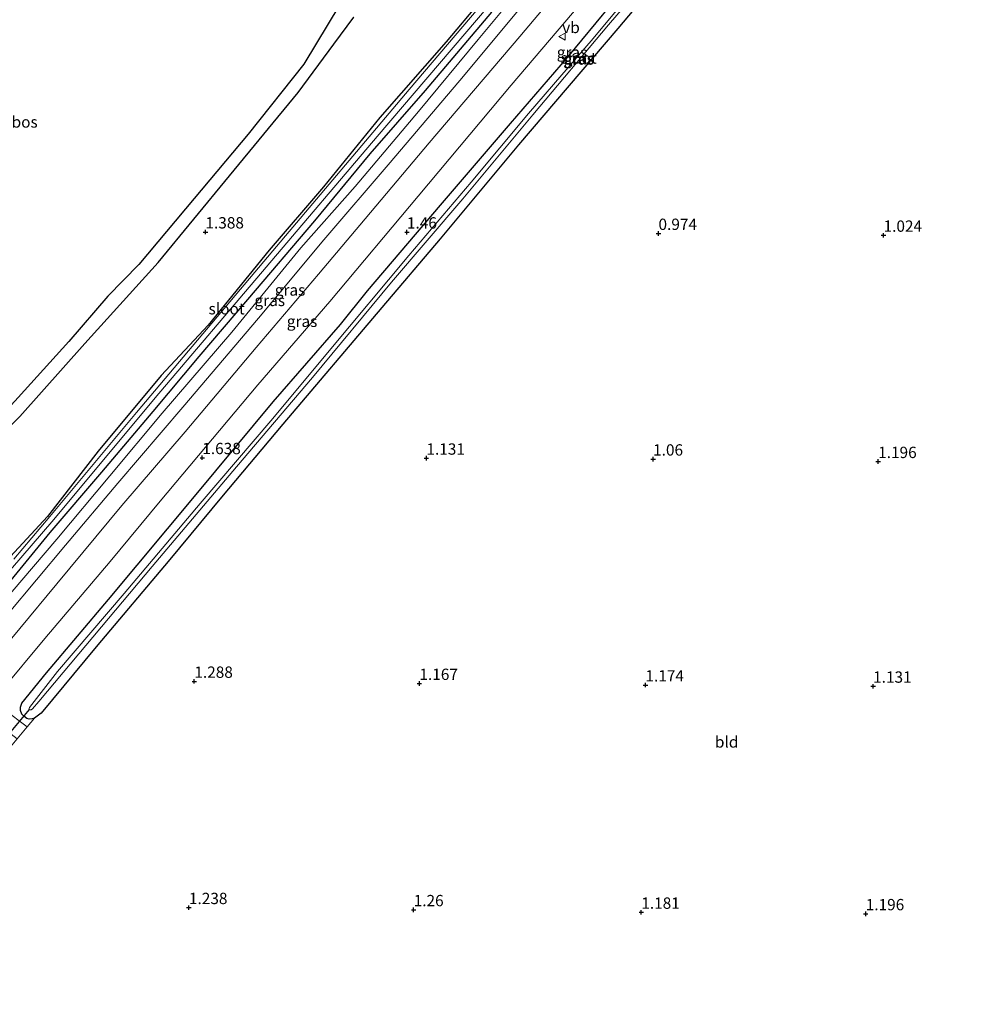
# Model space of a CAD drawing. Units: metres. Extents: x 39996 to 50008, y 393750 to 397688.
# Drawn here: x 40162 to 40376, y 394592 to 394810 of the extents above; entities that cross this region are included whole.
import ezdxf
from ezdxf.enums import TextEntityAlignment as Align

# ---------------------------------------------------------------- set-up
doc = ezdxf.new("R2010")
doc.units = ezdxf.units.M
doc.layers.get('0').update_dxf_attribs({"lineweight": 25})
for name, color, linetype, lineweight in [('B-ME-GR-BOS-GV-B6', 10, 'Continuous', 25), ('B-ME-GW-HOOGTEPUNT-S-B1', 10, 'Continuous', 25), ('B-ME-GW-INSTEEKWATERGANG-L-B1', 10, 'Continuous', 25), ('B-ME-IE-GRASLAND-GV-B6', 93, 'Continuous', 18), ('B-ME-IE-GRONDWERKLIJN-GROND_INGERICHT-GV-B6', 253, 'Continuous', 18), ('B-ME-KW-DUIKER-L-B1', 10, 'Continuous', 25), ('B-ME-OG-WATER-GV-B6', 153, 'Continuous', 18), ('B-ME-VH-VERH_SOORT-BITUMEN-GV-B6', 8, 'IE-TERREINAFSCHEIDING-NATUURLIJK-HOUTWAL', 18), ('B-ME-VH-VERH_SOORT-HALF_VERHARDING-GV-B6', 8, 'IE-TERREINAFSCHEIDING-NATUURLIJK-HOUTWAL', 18), ('B-ME-VH-VERH_SOORT-ONVERHARD-GV-B6', 8, 'Continuous', 18), ('B-ME-VW-MEUBILAIR_WEGMEUBILAIR-VERKEERSBORD-S-B1', 8, 'Continuous', 18)]:
    doc.layers.add(name, color=color, linetype=linetype, lineweight=lineweight)
doc.styles.add('NLCS-ISO', font='NLCS-ISO.TTF')
doc.linetypes.add('IE-TERREINAFSCHEIDING-NATUURLIJK-HOUTWAL', pattern='A,7,-1.5,[67,NLCS.SHX,S=0.75,R=45,X=0,Y=0],-1.5,7,-1.5,[70,NLCS.SHX,S=0.75,R=0,X=0,Y=0],-1.5', length=20)

# ---------------------------------------------------------------- blocks, each defined once
blk = doc.blocks.new('verkeersbord')
for p, q in [((0, 0.75), (-0.75, -0.625)), ((0.75, -0.625), (0, 0.75)), ((-0.75, -0.625), (0.75, -0.625))]:
    blk.add_line(p, q)
blk = doc.blocks.new('hoogtepunt')
for p, q in [((-0.5, 0), (0.5, 0)), ((0, 0.5), (0, -0.5))]:
    blk.add_line(p, q)

msp = doc.modelspace()

# ---------------------------------------------------------------- linework, layer by layer
at = {"layer": 'B-ME-GR-BOS-GV-B6'}
for points in [[(40271.5, 394822.726, 1.205), (40256.599, 394804.9, 1.139), (40241.93, 394788.223, 1.149), (40229.492, 394772.902, 1.142), (40217.498, 394758.866, 1.107), (40203.95, 394742.272, 1.03), (40193.624, 394731.176, 1.135), (40179.688, 394714.415, 1.128), (40168.456, 394699.98, 1.107), (40155.629, 394686.24, 1.086)], [(40233.095, 394813.207, 1.452), (40225.14, 394800.001, 1.501), (40212.803, 394784.503, 1.599)], [(40212.803, 394784.503, 1.599), (40200.912, 394770.325, 1.466), (40188.663, 394755.734, 1.403), (40181.808, 394748.663, 1.41), (40173.147, 394738.689, 1.431), (40161.991, 394726.316, 1.438), (40153.914, 394717.59, 1.452), (40149.847, 394713.542, 1.473), (40146.946, 394711.413, 1.38), (40147.589, 394709.704, 1.403), (40150.913, 394711.517, 1.537), (40153.613, 394713.633, 1.537), (40156.319, 394716.029, 1.495), (40162.314, 394722.067, 1.425), (40176.692, 394738.225, 1.453), (40192.925, 394756.165, 1.411), (40208.691, 394775.304, 1.509), (40223.885, 394793.754, 1.537), (40231.79, 394804.442, 1.516), (40236.174, 394810.373, 1.551)]]:
    msp.add_polyline3d(points, dxfattribs=at)
at = {"layer": 'B-ME-GW-INSTEEKWATERGANG-L-B1'}
for points in [[(40382.25, 394912.116, 1.22), (40364.592, 394891.055, 1.223), (40345.545, 394868.728, 1.276), (40325.951, 394845.292, 1.356), (40309.512, 394825.712, 1.37), (40294.54, 394807.852, 1.332), (40272.628, 394782.153, 1.37), (40255.256, 394761.402, 1.29), (40242.364, 394746.159, 1.262), (40220.522, 394720.424, 1.328), (40206.947, 394704.25, 1.342), (40195.483, 394690.449, 1.297), (40179.189, 394671.146, 1.325), (40167.044, 394656.518, 1.388), (40165.623, 394655.427, 1.398), (40165.095, 394655.227, 1.391), (40164.43, 394655.205, 1.395), (40163.907, 394655.32, 1.388), (40163.253, 394655.858, 1.395), (40162.807, 394656.286, 1.391), (40162.508, 394657.097, 1.374), (40162.522, 394657.796, 1.349), (40162.784, 394658.7, 1.321), (40168.268, 394665.414, 1.503)], [(40168.268, 394665.414, 1.503), (40181.949, 394681.655, 1.388), (40201.363, 394704.85, 1.398), (40218.38, 394725.328, 1.419), (40233.232, 394742.456, 1.356), (40239.184, 394749.859, 1.325), (40255.332, 394768.816, 1.325), (40270.832, 394786.875, 1.325), (40283.397, 394801.495, 1.325), (40299.304, 394820.666, 1.283), (40316.551, 394840.405, 1.265), (40331.708, 394858.786, 1.265), (40340.884, 394870.079, 1.251), (40351.151, 394881.7, 1.255), (40365.115, 394898.111, 1.244), (40377.157, 394912.81, 1.269)], [(40271.5, 394822.726, 1.205), (40256.599, 394804.9, 1.139), (40241.93, 394788.223, 1.149), (40229.492, 394772.902, 1.142), (40217.498, 394758.866, 1.107), (40203.95, 394742.272, 1.03), (40193.624, 394731.176, 1.135), (40179.688, 394714.415, 1.128), (40168.456, 394699.98, 1.107), (40155.629, 394686.24, 1.086), (40148.604, 394677.633, 1.034), (40148.075, 394677.434, 1.034), (40147.731, 394677.685, 1.023), (40147.54, 394678.669, 1.002), (40148.735, 394689.663, 0.904)], [(40107.675, 394606.171, 1.327), (40114.399, 394619.051, 1.362), (40120.107, 394630.097, 1.387), (40128.314, 394643.682, 1.31), (40138.001, 394657.799, 1.338), (40148.458, 394672.005, 1.362), (40157.728, 394682.701, 1.293), (40169.052, 394696.47, 1.254), (40180.471, 394709.783, 1.226), (40191.858, 394723.201, 1.205), (40201.961, 394735.385, 1.195), (40212.737, 394747.976, 1.24), (40227.559, 394765.349, 1.285), (40239.813, 394780.149, 1.254), (40252.051, 394794.181, 1.317), (40266.733, 394811.522, 1.296)]]:
    msp.add_polyline3d(points, dxfattribs=at)
at = {"layer": 'B-ME-IE-GRASLAND-GV-B6'}
for points in [[(40165.623, 394655.427, 1.398), (40163.96, 394653.447, 1.428), (40158.853, 394657.339, 1.599), (40158.446, 394657.976, 1.609), (40158.246, 394658.47, 1.623), (40158.087, 394659.278, 1.627), (40158.105, 394660.222, 1.658), (40158.055, 394661.202, 1.672), (40167.906, 394673.006, 1.683), (40182.337, 394690.073, 1.686), (40193.407, 394703.357, 1.676), (40214.934, 394729.064, 1.679), (40230.897, 394747.534, 1.648), (40250.417, 394770.796, 1.602), (40271.011, 394795.332, 1.609), (40287.949, 394815.322, 1.609), (40303.559, 394833.624, 1.578), (40323.724, 394857.644, 1.592), (40337.155, 394873.645, 1.574), (40354.339, 394893.735, 1.613), (40374.797, 394918.448, 1.557), (40389.695, 394936.1, 1.532)], [(40388.281, 394923.54, -0.036), (40373.992, 394906.611, -0.036), (40354.399, 394883.21, -0.036), (40341.545, 394868.107, -0.036), (40327.965, 394851.654, -0.036), (40314.574, 394835.931, -0.036), (40302.294, 394821.551, -0.036), (40289.11, 394805.685, -0.036), (40274.828, 394789.07, -0.036), (40262.147, 394773.894, -0.036), (40248.362, 394757.654, -0.036), (40230.703, 394736.594, -0.036), (40218.273, 394721.657, -0.036), (40202.198, 394702.874, -0.036), (40185.403, 394682.986, -0.036), (40170.687, 394665.716, -0.036), (40164.515, 394657.792, -0.036), (40164.406, 394657.549, -0.036), (40164.437, 394657.339, -0.036)], [(40164.437, 394657.339, -0.036), (40164.574, 394657.231, -0.036), (40164.82, 394657.261, -0.036), (40165.174, 394657.499, -0.036), (40166.535, 394659.082, -0.036), (40175.416, 394669.611, -0.036), (40191.641, 394688.95, -0.036), (40210.227, 394710.937, -0.036), (40227.02, 394730.72, -0.036), (40244.539, 394751.818, -0.036), (40260.291, 394770.222, -0.036), (40275.766, 394788.772, -0.036), (40292.528, 394808.696, -0.036), (40307.134, 394825.759, -0.036), (40321.029, 394842.241, -0.036), (40340.659, 394865.746, -0.036), (40359.46, 394888.008, -0.036), (40375.716, 394907.137, -0.036), (40388.746, 394922.307, -0.036)], [(40285.71, 394838.207, 0.575), (40248.4, 394794.409, 0.575), (40218.308, 394758.749, 0.575), (40188.148, 394722.979, 0.575), (40168.983, 394699.98, 0.575), (40161.032, 394690.517, 0.575)], [(40292.017, 394828.792, 1.555), (40272.893, 394806.116, 1.58), (40252.844, 394782.619, 1.625), (40238.732, 394765.827, 1.587), (40228.347, 394753.543, 1.625), (40214.563, 394737.374, 1.604), (40198.91, 394718.688, 1.632), (40184.914, 394702.382, 1.66), (40170.547, 394685.07, 1.775), (40154.07, 394665.351, 1.856), (40141.42, 394648.18, 1.856), (40131.929, 394633.325, 1.884), (40121.739, 394614.916, 1.88), (40116.597, 394604.244, 1.887), (40113.389, 394596.764, 1.882), (40110.967, 394600.752, 1.489)], [(40309.512, 394825.712, 1.37), (40294.54, 394807.852, 1.332), (40272.628, 394782.153, 1.37), (40255.256, 394761.402, 1.29), (40242.364, 394746.159, 1.262), (40220.522, 394720.424, 1.328), (40206.947, 394704.25, 1.342), (40195.483, 394690.449, 1.297), (40179.189, 394671.146, 1.325), (40167.044, 394656.518, 1.388), (40165.623, 394655.427, 1.398), (40165.095, 394655.227, 1.391), (40164.43, 394655.205, 1.395), (40163.907, 394655.32, 1.388), (40163.253, 394655.858, 1.395), (40162.807, 394656.286, 1.391), (40162.508, 394657.097, 1.374), (40162.522, 394657.796, 1.349), (40162.784, 394658.7, 1.321), (40168.268, 394665.414, 1.503), (40181.949, 394681.655, 1.388), (40201.363, 394704.85, 1.398), (40218.38, 394725.328, 1.419), (40233.232, 394742.456, 1.356), (40239.184, 394749.859, 1.325), (40255.332, 394768.816, 1.325), (40270.832, 394786.875, 1.325), (40283.397, 394801.495, 1.325), (40299.304, 394820.666, 1.283)], [(40155.629, 394686.24, 1.086), (40168.456, 394699.98, 1.107), (40179.688, 394714.415, 1.128), (40193.624, 394731.176, 1.135), (40203.95, 394742.272, 1.03), (40217.498, 394758.866, 1.107), (40229.492, 394772.902, 1.142), (40241.93, 394788.223, 1.149), (40256.599, 394804.9, 1.139), (40271.5, 394822.726, 1.205)], [(40299.304, 394820.666, 1.283), (40283.397, 394801.495, 1.325), (40270.832, 394786.875, 1.325), (40255.332, 394768.816, 1.325), (40239.184, 394749.859, 1.325), (40233.232, 394742.456, 1.356), (40218.38, 394725.328, 1.419), (40201.363, 394704.85, 1.398), (40181.949, 394681.655, 1.388), (40168.268, 394665.414, 1.503), (40162.784, 394658.7, 1.321), (40162.522, 394657.796, 1.349), (40162.508, 394657.097, 1.374), (40162.807, 394656.286, 1.391), (40163.253, 394655.858, 1.395), (40163.907, 394655.32, 1.388), (40164.43, 394655.205, 1.395), (40165.095, 394655.227, 1.391), (40165.623, 394655.427, 1.398)], [(40273.972, 394817.896, 1.375), (40263.689, 394805.435, 1.365), (40250.469, 394789.5, 1.417), (40236.466, 394772.915, 1.365), (40224.448, 394759.404, 1.379), (40209.251, 394740.744, 1.4), (40193.788, 394722.823, 1.375), (40182.253, 394708.953, 1.379), (40170.505, 394694.983, 1.379), (40155.398, 394677.37, 1.477), (40140.61, 394658.177, 1.515), (40129.154, 394641.228, 1.48), (40123.258, 394631.339, 1.491), (40117.715, 394621.584, 1.515), (40113.595, 394613.025, 1.533), (40109.207, 394603.648, 1.522), (40107.675, 394606.171, 1.327)], [(40160.252, 394688.223, 0.575), (40169.844, 394699.298, 0.575), (40192.275, 394726.25, 0.575), (40241.381, 394784.024, 0.575), (40268.898, 394816.338, 0.575)], [(40110.967, 394600.752, 1.489), (40116.206, 394612.821, 1.545), (40124.449, 394628.26, 1.552), (40135.149, 394645.889, 1.573), (40147.703, 394663.552, 1.608), (40159.606, 394678.324, 1.59), (40172.465, 394693.672, 1.464), (40183.997, 394707.367, 1.419), (40198.354, 394724.19, 1.415), (40215.11, 394743.834, 1.436), (40229.582, 394761.179, 1.447), (40244.258, 394778.241, 1.447), (40260.409, 394797.372, 1.457), (40275.131, 394814.992, 1.461)], [(40107.675, 394606.171, 1.327), (40114.399, 394619.051, 1.362), (40120.107, 394630.097, 1.387), (40128.314, 394643.682, 1.31), (40138.001, 394657.799, 1.338), (40148.458, 394672.005, 1.362), (40157.728, 394682.701, 1.293), (40169.052, 394696.47, 1.254), (40180.471, 394709.783, 1.226), (40191.858, 394723.201, 1.205), (40201.961, 394735.385, 1.195), (40212.737, 394747.976, 1.24), (40227.559, 394765.349, 1.285), (40239.813, 394780.149, 1.254), (40252.051, 394794.181, 1.317), (40266.733, 394811.522, 1.296)], [(40266.733, 394811.522, 1.296), (40252.051, 394794.181, 1.317), (40239.813, 394780.149, 1.254), (40227.559, 394765.349, 1.285), (40212.737, 394747.976, 1.24), (40201.961, 394735.385, 1.195), (40191.858, 394723.201, 1.205), (40180.471, 394709.783, 1.226), (40169.052, 394696.47, 1.254), (40157.728, 394682.701, 1.293)]]:
    msp.add_polyline3d(points, dxfattribs=at)
at = {"layer": 'B-ME-IE-GRONDWERKLIJN-GROND_INGERICHT-GV-B6'}
msp.add_polyline3d([(40126.112, 394589.647, 1.393), (40127.437, 394592.979, 1.4), (40128.388, 394595.749, 1.472), (40129.699, 394598.382, 1.395), (40133.309, 394605.867, 1.381), (40138.759, 394616.183, 1.381), (40143.258, 394624.42, 1.381), (40146.158, 394629.61, 1.36), (40152.845, 394638.853, 1.465), (40159.312, 394647.54, 1.43), (40159.929, 394648.648, 1.381), (40161.77, 394650.84, 1.435), (40163.96, 394653.447, 1.428), (40165.623, 394655.427, 1.398), (40167.044, 394656.518, 1.388), (40179.189, 394671.146, 1.325), (40195.483, 394690.449, 1.297), (40206.947, 394704.25, 1.342), (40220.522, 394720.424, 1.328), (40242.364, 394746.159, 1.262), (40255.256, 394761.402, 1.29), (40272.628, 394782.153, 1.37), (40294.54, 394807.852, 1.332), (40309.512, 394825.712, 1.37)], dxfattribs=at)
at = {"layer": 'B-ME-KW-DUIKER-L-B1'}
msp.add_line((40164.437, 394657.339, -0.036), (40158.13, 394649.77, 0.092), dxfattribs=at)
at = {"layer": 'B-ME-OG-WATER-GV-B6'}
for points in [[(40388.746, 394922.307, -0.036), (40375.716, 394907.137, -0.036), (40359.46, 394888.008, -0.036), (40340.659, 394865.746, -0.036), (40321.029, 394842.241, -0.036), (40307.134, 394825.759, -0.036), (40292.528, 394808.696, -0.036), (40275.766, 394788.772, -0.036), (40260.291, 394770.222, -0.036), (40244.539, 394751.818, -0.036), (40227.02, 394730.72, -0.036), (40210.227, 394710.937, -0.036), (40191.641, 394688.95, -0.036), (40175.416, 394669.611, -0.036), (40166.535, 394659.082, -0.036), (40165.174, 394657.499, -0.036), (40164.82, 394657.261, -0.036), (40164.574, 394657.231, -0.036), (40164.437, 394657.339, -0.036), (40164.406, 394657.549, -0.036), (40164.515, 394657.792, -0.036), (40170.687, 394665.716, -0.036)], [(40170.687, 394665.716, -0.036), (40185.403, 394682.986, -0.036), (40202.198, 394702.874, -0.036), (40218.273, 394721.657, -0.036), (40230.703, 394736.594, -0.036), (40248.362, 394757.654, -0.036), (40262.147, 394773.894, -0.036), (40274.828, 394789.07, -0.036), (40289.11, 394805.685, -0.036), (40302.294, 394821.551, -0.036), (40314.574, 394835.931, -0.036), (40327.965, 394851.654, -0.036), (40341.545, 394868.107, -0.036), (40354.399, 394883.21, -0.036), (40373.992, 394906.611, -0.036), (40388.281, 394923.54, -0.036)], [(40161.032, 394690.517, 0.575), (40168.983, 394699.98, 0.575), (40188.148, 394722.979, 0.575), (40218.308, 394758.749, 0.575), (40248.4, 394794.409, 0.575), (40285.71, 394838.207, 0.575)], [(40268.898, 394816.338, 0.575), (40241.381, 394784.024, 0.575), (40192.275, 394726.25, 0.575), (40169.844, 394699.298, 0.575), (40160.252, 394688.223, 0.575), (40150.55, 394676.871, 0.575), (40145.925, 394671.12, 0.575), (40140.826, 394664.399, 0.575), (40133.656, 394653.767, 0.575), (40128.216, 394645.688, 0.575), (40124.04, 394639.649, 0.575), (40118.893, 394630.481, 0.575), (40113.779, 394621.207, 0.575), (40110.353, 394614.208, 0.575), (40106.83, 394607.562, 0.575), (40106.129, 394608.716, 0.575)]]:
    msp.add_polyline3d(points, dxfattribs=at)
at = {"layer": 'B-ME-VH-VERH_SOORT-BITUMEN-GV-B6'}
for points in [[(40389.695, 394936.1, 1.532), (40374.797, 394918.448, 1.557), (40354.339, 394893.735, 1.613), (40337.155, 394873.645, 1.574), (40323.724, 394857.644, 1.592), (40303.559, 394833.624, 1.578), (40287.949, 394815.322, 1.609), (40271.011, 394795.332, 1.609), (40250.417, 394770.796, 1.602), (40230.897, 394747.534, 1.648), (40214.934, 394729.064, 1.679), (40193.407, 394703.357, 1.676), (40182.337, 394690.073, 1.686), (40167.906, 394673.006, 1.683), (40158.055, 394661.202, 1.672), (40153.532, 394655.344, 1.655), (40139.774, 394635.152, 1.662), (40129.706, 394617.65, 1.641), (40121.982, 394601.922, 1.641), (40120.477, 394598.313, 1.648), (40117.333, 394591.428, 1.599)], [(40117.073, 394590.699, 1.564), (40113.389, 394596.764, 1.882), (40116.597, 394604.244, 1.887), (40121.739, 394614.916, 1.88), (40131.929, 394633.325, 1.884), (40141.42, 394648.18, 1.856), (40154.07, 394665.351, 1.856), (40170.547, 394685.07, 1.775), (40184.914, 394702.382, 1.66), (40198.91, 394718.688, 1.632), (40214.563, 394737.374, 1.604), (40228.347, 394753.543, 1.625), (40238.732, 394765.827, 1.587), (40252.844, 394782.619, 1.625), (40272.893, 394806.116, 1.58), (40292.017, 394828.792, 1.555)], [(40155.398, 394677.37, 1.477), (40170.505, 394694.983, 1.379), (40182.253, 394708.953, 1.379), (40193.788, 394722.823, 1.375), (40209.251, 394740.744, 1.4), (40224.448, 394759.404, 1.379), (40236.466, 394772.915, 1.365), (40250.469, 394789.5, 1.417), (40263.689, 394805.435, 1.365), (40273.972, 394817.896, 1.375)], [(40275.131, 394814.992, 1.461), (40260.409, 394797.372, 1.457), (40244.258, 394778.241, 1.447), (40229.582, 394761.179, 1.447), (40215.11, 394743.834, 1.436), (40198.354, 394724.19, 1.415), (40183.997, 394707.367, 1.419), (40172.465, 394693.672, 1.464), (40159.606, 394678.324, 1.59)]]:
    msp.add_polyline3d(points, dxfattribs=at)
at = {"layer": 'B-ME-VH-VERH_SOORT-HALF_VERHARDING-GV-B6'}
msp.add_polyline3d([(40161.77, 394650.84, 1.435), (40156.773, 394654.686, 1.571), (40155.839, 394655.229, 1.599), (40155.107, 394655.383, 1.62), (40153.532, 394655.344, 1.655), (40158.055, 394661.202, 1.672), (40158.105, 394660.222, 1.658), (40158.087, 394659.278, 1.627), (40158.246, 394658.47, 1.623), (40158.446, 394657.976, 1.609), (40158.853, 394657.339, 1.599), (40163.96, 394653.447, 1.428), (40161.77, 394650.84, 1.435)], dxfattribs=at)
at = {"layer": 'B-ME-VH-VERH_SOORT-ONVERHARD-GV-B6'}
msp.add_polyline3d([(40236.174, 394810.373, 1.551), (40231.79, 394804.442, 1.516), (40223.885, 394793.754, 1.537), (40208.691, 394775.304, 1.509), (40192.925, 394756.165, 1.411), (40176.692, 394738.225, 1.453), (40162.314, 394722.067, 1.425), (40156.319, 394716.029, 1.495), (40153.613, 394713.633, 1.537), (40150.913, 394711.517, 1.537), (40147.589, 394709.704, 1.403), (40146.946, 394711.413, 1.38), (40149.847, 394713.542, 1.473), (40153.914, 394717.59, 1.452), (40161.991, 394726.316, 1.438), (40173.147, 394738.689, 1.431), (40181.808, 394748.663, 1.41), (40188.663, 394755.734, 1.403), (40200.912, 394770.325, 1.466), (40212.803, 394784.503, 1.599), (40225.14, 394800.001, 1.501), (40233.095, 394813.207, 1.452)], dxfattribs=at)

# ---------------------------------------------------------------- block references
at = {"layer": 'B-ME-GW-HOOGTEPUNT-S-B1', "rotation": 90}
for p in [(40203.378, 394762.886, 1.388), (40203.378, 394762.886, 1.388), (40247.933, 394762.868, 1.46), (40247.933, 394762.868, 1.46), (40303.55, 394762.561, 0.974), (40303.55, 394762.561, 0.974), (40353.31, 394762.155, 1.024), (40353.31, 394762.155, 1.024), (40202.684, 394712.988, 1.638), (40202.684, 394712.988, 1.638), (40252.235, 394712.872, 1.131), (40252.235, 394712.872, 1.131), (40302.356, 394712.674, 1.06), (40302.356, 394712.674, 1.06), (40352.114, 394712.125, 1.196), (40352.114, 394712.125, 1.196), (40200.927, 394663.54, 1.288), (40200.927, 394663.54, 1.288), (40250.686, 394663.063, 1.167), (40250.686, 394663.063, 1.167), (40300.662, 394662.725, 1.174), (40300.662, 394662.725, 1.174), (40350.996, 394662.451, 1.131), (40350.996, 394662.451, 1.131), (40199.731, 394613.51, 1.238), (40199.731, 394613.51, 1.238), (40249.418, 394613.035, 1.26), (40249.418, 394613.035, 1.26), (40299.747, 394612.475, 1.181), (40299.747, 394612.475, 1.181), (40349.365, 394612.143, 1.196), (40349.365, 394612.143, 1.196)]:
    msp.add_blockref('hoogtepunt', p, dxfattribs=at)
at = {"layer": 'B-ME-VW-MEUBILAIR_WEGMEUBILAIR-VERKEERSBORD-S-B1', "rotation": 90}
msp.add_blockref('verkeersbord', (40282.269, 394806.077, 1.57), dxfattribs=at)

# ---------------------------------------------------------------- texts
at = {"layer": 'B-ME-GR-BOS-GV-B6', "ltscale": 0.2, "style": 'NLCS-ISO'}
msp.add_text('bos', height=2.5, dxfattribs=at).set_placement((40163.4197, 394787.2105), align=Align.MIDDLE_CENTER)
at = {"layer": 'B-ME-GW-HOOGTEPUNT-S-B1', "ltscale": 0.2, "style": 'NLCS-ISO'}
for s, p in [('1.388', (40203.378, 394762.886, 1.388)), ('1.388', (40203.378, 394762.886, 1.388)), ('1.46', (40247.933, 394762.868, 1.46)), ('1.46', (40247.933, 394762.868, 1.46)), ('0.974', (40303.55, 394762.561, 0.974)), ('0.974', (40303.55, 394762.561, 0.974)), ('1.024', (40353.31, 394762.155, 1.024)), ('1.024', (40353.31, 394762.155, 1.024)), ('1.638', (40202.684, 394712.988, 1.638)), ('1.638', (40202.684, 394712.988, 1.638)), ('1.131', (40252.235, 394712.872, 1.131)), ('1.131', (40252.235, 394712.872, 1.131)), ('1.06', (40302.356, 394712.674, 1.06)), ('1.06', (40302.356, 394712.674, 1.06)), ('1.196', (40352.114, 394712.125, 1.196)), ('1.196', (40352.114, 394712.125, 1.196)), ('1.288', (40200.927, 394663.54, 1.288)), ('1.288', (40200.927, 394663.54, 1.288)), ('1.167', (40250.686, 394663.063, 1.167)), ('1.167', (40250.686, 394663.063, 1.167)), ('1.174', (40300.662, 394662.725, 1.174)), ('1.174', (40300.662, 394662.725, 1.174)), ('1.131', (40350.996, 394662.451, 1.131)), ('1.131', (40350.996, 394662.451, 1.131)), ('1.238', (40199.731, 394613.51, 1.238)), ('1.238', (40199.731, 394613.51, 1.238)), ('1.26', (40249.418, 394613.035, 1.26)), ('1.26', (40249.418, 394613.035, 1.26)), ('1.181', (40299.747, 394612.475, 1.181)), ('1.181', (40299.747, 394612.475, 1.181)), ('1.196', (40349.365, 394612.143, 1.196)), ('1.196', (40349.365, 394612.143, 1.196))]:
    msp.add_text(s, height=2.5, dxfattribs=at).set_placement(p, align=Align.BOTTOM_LEFT)
at = {"layer": 'B-ME-IE-GRASLAND-GV-B6', "ltscale": 0.2, "style": 'NLCS-ISO'}
for p in [(40284.436, 394802.6215), (40285.89, 394801.1295), (40285.9965, 394801.2385), (40222.09, 394750.0595), (40217.602, 394747.758), (40224.7485, 394743.1425)]:
    msp.add_text('gras', height=2.5, dxfattribs=at).set_placement(p, align=Align.MIDDLE_CENTER)
at = {"layer": 'B-ME-IE-GRONDWERKLIJN-GROND_INGERICHT-GV-B6', "ltscale": 0.2, "style": 'NLCS-ISO'}
msp.add_text('bld', height=2.5, dxfattribs=at).set_placement((40318.615, 394650.1364), align=Align.MIDDLE_CENTER)
at = {"layer": 'B-ME-OG-WATER-GV-B6', "ltscale": 0.2, "style": 'NLCS-ISO'}
for p in [(40285.895, 394801.3512), (40208.0606, 394745.9191)]:
    msp.add_text('sloot', height=2.5, dxfattribs=at).set_placement(p, align=Align.MIDDLE_CENTER)
at = {"layer": 'B-ME-VW-MEUBILAIR_WEGMEUBILAIR-VERKEERSBORD-S-B1', "ltscale": 0.2, "style": 'NLCS-ISO'}
msp.add_text('vb', height=2.5, dxfattribs=at).set_placement((40282.269, 394806.077, 1.57), align=Align.BOTTOM_LEFT)

doc.saveas('drawing.dxf')
